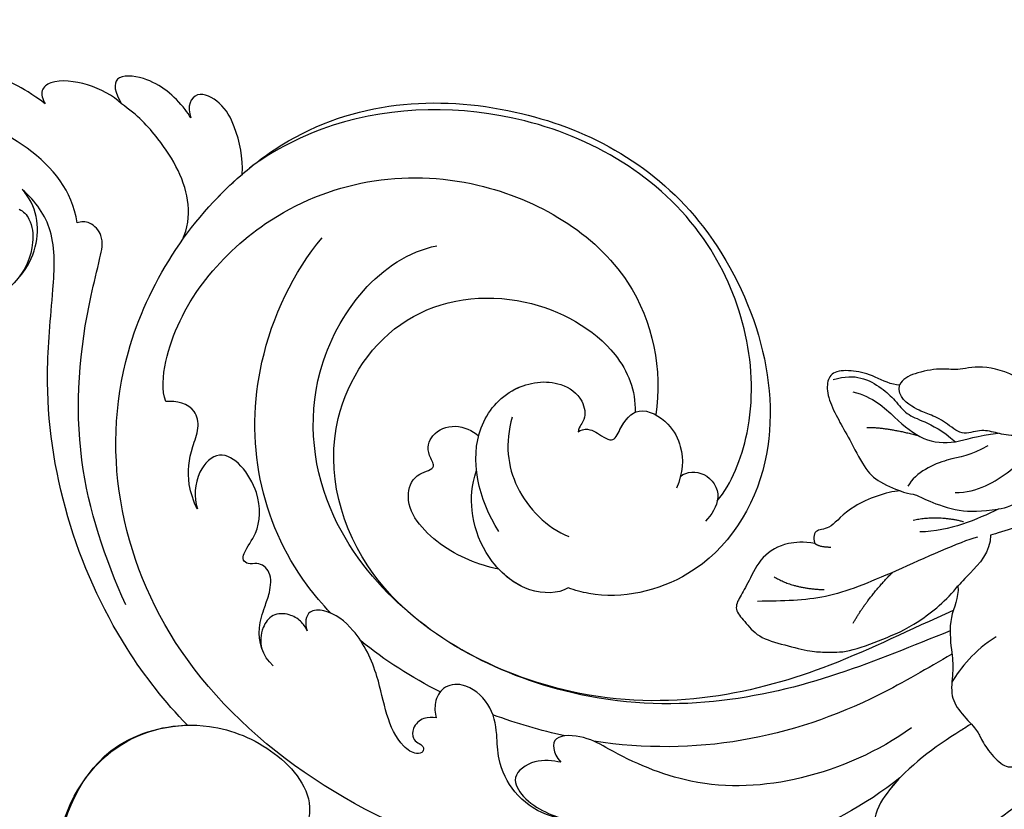
# Model space of a CAD drawing. Units: millimetres. Extents: x 959 to 3059, y 147 to 1632.
# Drawn here: x 1645 to 1720, y 847 to 906 of the extents above; entities that cross this region are included whole.
import ezdxf

# ---------------------------------------------------------------- set-up
doc = ezdxf.new("R2010")
doc.units = ezdxf.units.MM
doc.linetypes.add('HIDDEN', pattern=[9.525, 6.35, -3.175])
for name, color, linetype in [('2018-圖筆規範-陰影線', 251, 'Continuous'), ('H-06.木作(細線)', 8, 'Continuous'), ('H-08.木作(細線)', 8, 'Continuous')]:
    doc.layers.add(name, color=color, linetype=linetype)
doc.styles.add('新細明體', font='txt')
doc.dimstyles.new('5', dxfattribs={"dimtxt": 12.5, "dimasz": 3.75, "dimexe": 2.5, "dimexo": 2.5, "dimgap": 1.5, "dimtad": 2, "dimdec": 0, "dimtxsty": '新細明體', "dimblk": 'ARCHTICK', "dimcen": 5, "dimclrd": 8, "dimclre": 8, "dimclrt": 4, "dimadec": 0, "dimazin": 0, "dimtfac": 1, "dimtdec": 0, "dimtix": 1, "dimtmove": 2, "dimatfit": 3, "dimldrblk": 'OPEN90', "dimfxl": 1.25, "dimlwd": 9, "dimlwe": 9, "dimarcsym": 0})

# ---------------------------------------------------------------- blocks, each defined once
blk = doc.blocks.new('SE-21214L-1121-1')
for points in [[(18452.845, 6929.624), (18453.85, 6930.19), (18455.835, 6930.698), (18457.638, 6930.194), (18458.719, 6930.47), (18460.909, 6930.043), (18461.653, 6929.603), (18461.908, 6929.149)], [(18461.908, 6929.149), (18462.509, 6929.143), (18463.791, 6929.864), (18465.352, 6930.264), (18466.926, 6930.246), (18467.422, 6929.366), (18467.279, 6928.076), (18466.469, 6926.459), (18465.723, 6925.199), (18464.531, 6922.823), (18463.52, 6921.834), (18461.316, 6920.938), (18460.766, 6920.965), (18459.886, 6920.47), (18457.412, 6919.556), (18455.73, 6919.641), (18454.477, 6919.792)], [(18466.909, 6929.56), (18465.977, 6929.821), (18464.783, 6929.834), (18463.172, 6928.928), (18462.233, 6928.01), (18461.371, 6926.896), (18460.184, 6926.487), (18458.676, 6925.744), (18457.69, 6924.884)], [(18448.039, 6927.244), (18448.418, 6926.533), (18449.31, 6926.102), (18451.427, 6925.312), (18453.407, 6925.29), (18454.719, 6925.561), (18455.815, 6925.861), (18457.231, 6925.259), (18458.414, 6926.412), (18459.72, 6926.976), (18460.533, 6927.235), (18462.061, 6928.229), (18461.908, 6929.149)], [(18445.682, 6925.851), (18447.356, 6924.368), (18450.333, 6921.918), (18453.324, 6919.925), (18454.477, 6919.792)], [(18457.503, 6914.018), (18457.42, 6913.1), (18458.246, 6911.776), (18457.984, 6908.969), (18457.801, 6907.782), (18458.131, 6905.845), (18457.417, 6904.563), (18456.065, 6903.206), (18455.879, 6902.696), (18455.147, 6901.46), (18453.975, 6900.314), (18452.927, 6900.325), (18451.902, 6902.147), (18451.36, 6904.266)]]:
    blk.add_open_spline(points, degree=3)
blk.add_open_spline([(18468.274, 6917.216), (18469.151, 6917.356), (18470.578, 6917.287), (18472.331, 6916.322), (18473.265, 6914.28), (18473.946, 6913.181), (18474.385, 6912.251), (18473.586, 6911.4), (18472.614, 6910.142), (18470.543, 6909.569), (18468.482, 6909.041), (18467.505, 6909.052), (18465.827, 6908.975), (18463.142, 6910.005), (18460.612, 6911.072), (18458.308, 6912.975), (18457.503, 6914.018)], degree=3, knots=[0.299767, 0.299767, 0.299767, 0.299767, 1, 2, 3, 4, 5, 6, 7, 8, 9, 10, 11, 12, 13, 14, 14, 14, 14])
at = {"layer": '2018-圖筆規範-陰影線'}
for points, degree in [([(18465.411, 6928.649), (18463.87, 6928.254), (18462.203, 6926.624), (18460.145, 6924.875), (18457.704, 6924.682), (18456.048, 6925.357), (18454.483, 6925.52)], 3), ([(18464.352, 6925.963), (18462.94, 6925.979), (18460.532, 6925.362)], 2), ([(18457.717, 6921.05), (18455.999, 6921.069), (18453.412, 6922.601), (18451.544, 6924.511), (18451.554, 6925.412)], 3), ([(18455.251, 6924.575), (18456.583, 6923.786), (18458.026, 6923.77), (18460.665, 6922.611), (18461.277, 6921.524)], 3), ([(18460.863, 6918.978), (18459.085, 6919.384), (18457.073, 6918.869)], 2), ([(18456.032, 6917.702), (18457.4, 6917.319), (18462.666, 6914.889), (18467.47, 6912.919), (18470.64, 6912.884), (18472.594, 6912.862)], 3), ([(18465.397, 6911.207), (18464.327, 6913.109), (18462.437, 6915.042)], 2), ([(18471.336, 6914.711), (18469.849, 6913.798), (18467.578, 6913.749)], 2)]:
    blk.add_open_spline(points, degree=degree, dxfattribs=at)
at = {"layer": 'H-08.木作(細線)', "color": 7}
for points, degree in [([(18461.85, 6921.179), (18462.892, 6921.124), (18465.752, 6920.047), (18467.096, 6918.22), (18468.219, 6918.347), (18468.445, 6917.72), (18468.274, 6917.216)], 3), ([(18454.477, 6919.792), (18456.043, 6919.053), (18458.119, 6918.116), (18460.375, 6918.09)], 3), ([(18450.575, 6919.646), (18452.305, 6918.621), (18454.187, 6918.094), (18455.048, 6917.853)], 3), ([(18455.048, 6917.853), (18455.034, 6916.575), (18456.863, 6914.705), (18457.503, 6914.018), (18457.505, 6914.013)], 3), ([(18467.077, 6916.928), (18467.928, 6916.919), (18468.274, 6917.216)], 2), ([(18454.627, 6910.193), (18456.269, 6909.167), (18457.313, 6907.852), (18457.949, 6906.784)], 3)]:
    blk.add_open_spline(points, degree=degree, dxfattribs=at)
blk = doc.blocks.new('SE-21050L-1121-41')
at = {"layer": 'H-08.木作(細線)'}
for points, knots in [([(18515.254, 6949.265), (18515.389, 6949.485), (18516.279, 6950.746), (18518.1, 6952.324), (18521.195, 6952.599), (18521.015, 6951.204), (18520.477, 6950.323)], [1.32135, 1.32135, 1.32135, 1.32135, 2.074821, 5.783616, 7.907912, 9.795187, 9.795187, 9.795187, 9.795187]), ([(18526.227, 6950.329), (18528.237, 6951.793), (18531.669, 6952.916), (18537.413, 6952.812), (18542.454, 6945.474), (18540.485, 6938.04), (18535.218, 6934.592), (18529.752, 6935.169), (18526.296, 6939.244), (18526.862, 6942.714), (18527.957, 6943.864)], [0, 0, 0, 0, 2.683315, 11.833129, 20.50572, 27.131021, 32.994889, 37.744028, 42.465527, 46.874595, 46.874595, 46.874595, 46.874595]), ([(18520.477, 6950.323), (18521.159, 6950.97), (18522.808, 6951.876), (18525.486, 6952.231), (18526.622, 6951.43), (18526.45, 6950.663), (18526.227, 6950.329)], [0, 0, 0, 0, 2.875461, 5.493443, 6.554964, 7.592371, 7.592371, 7.592371, 7.592371]), ([(18511.39, 6945.035), (18510.443, 6945.85), (18504.189, 6950.501), (18491.112, 6951.397), (18475.377, 6943.261), (18469.265, 6925.535), (18476.272, 6914.471), (18483.364, 6912.876), (18486.345, 6913.691), (18486.847, 6913.872)], [85.081481, 85.081481, 85.081481, 85.081481, 88.73194, 107.918982, 125.098018, 143.472903, 153.755845, 161.270352, 162.874284, 162.874284, 162.874284, 162.874284]), ([(18511.39, 6945.035), (18511.343, 6946.248), (18511.678, 6948.176), (18512.862, 6950.429), (18514.961, 6951.505), (18515.596, 6950.134), (18515.254, 6949.265)], [2.741235, 2.741235, 2.741235, 2.741235, 6.334977, 8.411456, 10.248599, 12.18912, 12.18912, 12.18912, 12.18912]), ([(18475.623, 6920.43), (18474.563, 6921.704), (18471.868, 6928.211), (18475.19, 6941.849), (18488.869, 6950.299), (18502.515, 6950.165), (18508.956, 6946.89), (18510.852, 6945.486)], [0, 0, 0, 0, 5.811742, 20.13112, 36.887836, 51.171696, 58.271474, 58.271474, 58.271474, 58.271474]), ([(18515.89, 6940.085), (18515.494, 6940.957), (18515.155, 6943.602), (18517.174, 6947.286), (18519.298, 6949.495), (18520.477, 6950.323)], [0, 0, 0, 0, 2.789485, 8.273695, 11.742897, 11.742897, 11.742897, 11.742897]), ([(18523.83, 6941.357), (18524.004, 6942.626), (18525.387, 6945.611), (18530.272, 6949.173), (18537.048, 6949.74), (18541.004, 6946.407), (18541.387, 6942.569), (18541.074, 6941.088)], [0, 0, 0, 0, 3.544459, 10.651263, 16.817646, 20.985116, 24.833231, 24.833231, 24.833231, 24.833231]), ([(18473.136, 6893.835), (18480.284, 6892.197), (18494.577, 6891.728), (18518.538, 6906.033), (18523.301, 6929.318), (18515.449, 6941.543), (18511.387, 6945.038)], [0, 0, 0, 0, 18.920698, 45.239179, 69.423863, 85.085673, 85.085673, 85.085673, 85.085673]), ([(18517.14, 6927.913), (18517.479, 6928.724), (18516.985, 6934.178), (18509.295, 6943.747), (18494.595, 6946.307), (18481.361, 6938.608), (18479.729, 6930.257), (18480.261, 6926.908)], [0, 0, 0, 0, 3.223042, 15.730652, 32.143828, 45.341803, 55.804354, 55.804354, 55.804354, 55.804354]), ([(18515.525, 6903.534), (18517.212, 6905.28), (18523.129, 6912.76), (18526.774, 6925.026), (18525.673, 6935.635), (18525.355, 6940.676), (18526.931, 6942.992), (18527.957, 6943.864)], [56.453363, 56.453363, 56.453363, 56.453363, 64.014943, 85.816896, 92.195219, 96.634828, 100.386346, 100.386346, 100.386346, 100.386346]), ([(18528.192, 6942.396), (18527.868, 6942.236), (18527.218, 6941.522), (18527.021, 6939.388), (18527.706, 6937.783), (18528.58, 6936.839)], [0, 0, 0, 0, 1.047202, 2.752454, 5.730722, 5.730722, 5.730722, 5.730722]), ([(18520.161, 6912.598), (18521.731, 6916.062), (18524.332, 6923.732), (18523.575, 6932.853), (18522.192, 6938.301), (18521.75, 6940.304), (18522.747, 6941.452), (18523.522, 6941.471), (18523.83, 6941.357)], [0, 0, 0, 0, 11.383966, 23.808677, 26.710153, 28.428492, 29.6872, 30.648961, 30.648961, 30.648961, 30.648961]), ([(18504.732, 6911.982), (18505.37, 6912.65), (18509.899, 6917.986), (18511.904, 6928.52), (18507.528, 6937.677), (18505.381, 6940.243)], [67.359397, 67.359397, 67.359397, 67.359397, 70.051793, 87.979035, 98.430424, 98.430424, 98.430424, 98.430424]), ([(18498.971, 6912.142), (18500.917, 6913.74), (18505.646, 6919.236), (18507.067, 6931.177), (18500.967, 6938.784), (18496.743, 6939.643)], [0, 0, 0, 0, 9.393992, 20.025964, 32.990272, 32.990272, 32.990272, 32.990272]), ([(18457.855, 6912.166), (18461.182, 6910.716), (18468.561, 6906.911), (18484.218, 6903.261), (18502.567, 6912.575), (18505.931, 6925.868), (18499.813, 6935.101), (18490.452, 6936.499), (18483.236, 6932.468), (18481.771, 6928.749), (18481.805, 6927.101)], [39.190354, 39.190354, 39.190354, 39.190354, 52.398247, 74.559331, 91.054673, 103.481557, 112.779577, 121.717699, 129.346407, 134.200364, 134.200364, 134.200364, 134.200364]), ([(18458.088, 6910.636), (18460.929, 6909.522), (18468.704, 6906.175), (18484.218, 6903.261), (18502.567, 6912.575), (18505.931, 6925.868), (18499.813, 6935.101), (18490.452, 6936.499), (18483.236, 6932.468), (18481.771, 6928.749), (18481.805, 6927.101)], [40.856495, 40.856495, 40.856495, 40.856495, 52.398247, 74.559331, 91.054673, 103.481557, 112.779577, 121.717699, 129.346407, 134.200364, 134.200364, 134.200364, 134.200364]), ([(18458.088, 6910.636), (18460.929, 6909.522), (18468.704, 6906.175), (18484.218, 6903.261), (18502.567, 6912.575), (18505.931, 6925.868), (18499.813, 6935.101), (18490.452, 6936.499), (18483.236, 6932.468), (18481.771, 6928.749), (18481.805, 6927.101)], [40.856495, 40.856495, 40.856495, 40.856495, 52.398247, 74.559331, 91.054673, 103.481557, 112.779577, 121.717699, 129.346407, 134.200364, 134.200364, 134.200364, 134.200364]), ([(18492.062, 6918.116), (18493.632, 6920.554), (18494.64, 6925.107), (18491.296, 6929.136), (18487.772, 6929.68), (18485.73, 6928.253), (18485.456, 6926.62), (18486.006, 6926.074), (18486.107, 6925.617)], [0, 0, 0, 0, 7.851102, 11.906202, 15.427347, 17.492245, 18.950342, 19.918647, 19.918647, 19.918647, 19.918647]), ([(18493.593, 6925.324), (18493.54, 6925.531), (18493.08, 6926.986), (18491.296, 6929.136), (18487.772, 6929.68), (18485.73, 6928.253), (18485.456, 6926.62), (18486.006, 6926.074), (18486.107, 6925.617)], [7.196354, 7.196354, 7.196354, 7.196354, 7.851102, 11.906202, 15.427347, 17.492245, 18.950342, 19.918647, 19.918647, 19.918647, 19.918647]), ([(18493.593, 6925.324), (18493.54, 6925.531), (18493.08, 6926.986), (18491.296, 6929.136), (18487.772, 6929.68), (18485.73, 6928.253), (18485.456, 6926.62), (18486.006, 6926.074), (18486.107, 6925.617)], [7.196354, 7.196354, 7.196354, 7.196354, 7.851102, 11.906202, 15.427347, 17.492245, 18.950342, 19.918647, 19.918647, 19.918647, 19.918647]), ([(18514.766, 6919.821), (18515.072, 6920.395), (18515.589, 6921.949), (18515.369, 6924.041), (18514.602, 6925.833), (18514.917, 6927.661), (18516.379, 6927.955), (18517.14, 6927.913)], [0, 0, 0, 0, 1.95951, 4.812367, 6.206061, 7.461159, 9.710897, 9.710897, 9.710897, 9.710897]), ([(18514.766, 6919.821), (18515.072, 6920.395), (18515.589, 6921.949), (18515.369, 6924.041), (18514.602, 6925.833), (18514.917, 6927.661), (18516.379, 6927.955), (18517.14, 6927.913)], [0, 0, 0, 0, 1.95951, 4.812367, 6.206061, 7.461159, 9.710897, 9.710897, 9.710897, 9.710897]), ([(18486.107, 6925.617), (18485.904, 6925.779), (18485.167, 6925.94), (18484.424, 6925.347), (18483.406, 6924.803), (18482.788, 6926.26), (18481.603, 6927.727), (18479.204, 6926.431), (18478.096, 6924.109), (18478.214, 6922.579), (18478.687, 6921.376)], [0, 0, 0, 0, 0.754483, 2.075746, 2.706121, 3.719344, 5.820573, 8.191835, 10.124429, 13.327811, 13.327811, 13.327811, 13.327811]), ([(18486.107, 6925.617), (18485.904, 6925.779), (18485.167, 6925.94), (18484.424, 6925.347), (18483.406, 6924.803), (18482.788, 6926.26), (18481.603, 6927.727), (18479.204, 6926.431), (18478.096, 6924.109), (18478.214, 6922.579), (18478.687, 6921.376)], [0, 0, 0, 0, 0.754483, 2.075746, 2.706121, 3.719344, 5.820573, 8.191835, 10.124429, 13.327811, 13.327811, 13.327811, 13.327811]), ([(18486.107, 6925.617), (18485.904, 6925.779), (18485.167, 6925.94), (18484.424, 6925.347), (18483.406, 6924.803), (18482.847, 6926.12), (18482.268, 6926.895), (18481.805, 6927.101)], [0, 0, 0, 0, 0.754483, 2.075746, 2.706121, 3.719344, 5.460366, 5.460366, 5.460366, 5.460366]), ([(18491.064, 6926.735), (18491.624, 6924.772), (18491.234, 6921.231), (18488.477, 6918.411), (18486.795, 6917.739)], [0, 0, 0, 0, 5.220205, 10.628772, 10.628772, 10.628772, 10.628772]), ([(18492.066, 6915.278), (18493.614, 6915.611), (18496.524, 6916.74), (18499.468, 6920.022), (18498.409, 6922.548), (18496.664, 6922.806), (18497.577, 6924.138), (18497.18, 6925.578), (18495.349, 6926.33), (18494.077, 6925.719), (18493.593, 6925.324)], [0, 0, 0, 0, 4.818333, 9.401107, 11.106376, 12.320149, 13.141389, 14.706628, 16.595746, 18.456941, 18.456941, 18.456941, 18.456941]), ([(18492.066, 6915.278), (18493.614, 6915.611), (18496.524, 6916.74), (18499.468, 6920.022), (18498.409, 6922.548), (18496.664, 6922.806), (18497.577, 6924.138), (18497.18, 6925.578), (18495.349, 6926.33), (18494.077, 6925.719), (18493.593, 6925.324)], [0, 0, 0, 0, 4.818333, 9.401107, 11.106376, 12.320149, 13.141389, 14.706628, 16.595746, 18.456941, 18.456941, 18.456941, 18.456941]), ([(18492.066, 6915.278), (18493.614, 6915.611), (18496.524, 6916.74), (18499.468, 6920.022), (18498.409, 6922.548), (18496.664, 6922.806), (18497.577, 6924.138), (18497.18, 6925.578), (18495.349, 6926.33), (18494.077, 6925.719), (18493.593, 6925.324)], [0, 0, 0, 0, 4.818333, 9.401107, 11.106376, 12.320149, 13.141389, 14.706628, 16.595746, 18.456941, 18.456941, 18.456941, 18.456941]), ([(18509.061, 6908.006), (18509.879, 6908.742), (18510.361, 6910.378), (18509.757, 6912.329), (18509.284, 6913.559), (18509.132, 6915.062), (18510.113, 6915.851), (18510.887, 6915.601), (18511.425, 6915.973), (18511.126, 6916.853), (18510.071, 6918.156), (18509.88, 6921.38), (18512.71, 6924.798), (18514.979, 6922.533), (18515.039, 6920.681), (18514.766, 6919.821)], [0, 0, 0, 0, 3.103066, 4.705088, 5.852103, 7.263969, 8.469886, 9.157902, 9.627808, 10.249815, 12.154504, 15.150701, 19.090111, 21.29758, 24.195308, 24.195308, 24.195308, 24.195308]), ([(18509.061, 6908.006), (18509.879, 6908.742), (18510.361, 6910.378), (18509.757, 6912.329), (18509.284, 6913.559), (18509.132, 6915.062), (18510.113, 6915.851), (18510.887, 6915.601), (18511.425, 6915.973), (18511.126, 6916.853), (18510.071, 6918.156), (18509.88, 6921.38), (18512.71, 6924.798), (18514.979, 6922.533), (18515.039, 6920.681), (18514.766, 6919.821)], [0, 0, 0, 0, 3.103066, 4.705088, 5.852103, 7.263969, 8.469886, 9.157902, 9.627808, 10.249815, 12.154504, 15.150701, 19.090111, 21.29758, 24.195308, 24.195308, 24.195308, 24.195308]), ([(18486.847, 6913.872), (18487.616, 6913.422), (18490.332, 6913.399), (18493.198, 6916.218), (18494.248, 6919.476), (18494.126, 6921.577), (18493.754, 6922.705)], [0, 0, 0, 0, 2.983945, 7.217872, 10.625809, 13.437553, 13.437553, 13.437553, 13.437553]), ([(18478.396, 6922.275), (18477.915, 6922.659), (18476.401, 6922.701), (18475.131, 6920.814), (18476.073, 6919.341), (18476.512, 6918.911)], [0, 0, 0, 0, 1.779953, 3.805653, 5.596643, 5.596643, 5.596643, 5.596643]), ([(18478.396, 6922.275), (18477.915, 6922.659), (18476.401, 6922.701), (18475.131, 6920.814), (18476.073, 6919.341), (18476.512, 6918.911)], [0, 0, 0, 0, 1.779953, 3.805653, 5.596643, 5.596643, 5.596643, 5.596643]), ([(18486.847, 6913.872), (18487.616, 6913.422), (18489.756, 6913.404), (18491.418, 6914.589), (18492.066, 6915.278)], [0, 0, 0, 0, 2.983945, 5.686329, 5.686329, 5.686329, 5.686329]), ([(18486.847, 6913.872), (18487.616, 6913.422), (18489.756, 6913.404), (18491.418, 6914.589), (18492.066, 6915.278)], [0, 0, 0, 0, 2.983945, 5.686329, 5.686329, 5.686329, 5.686329]), ([(18496.781, 6904.082), (18497.088, 6904.149), (18497.788, 6904.147), (18498.582, 6903.45), (18498.613, 6902.574), (18498.208, 6902.201), (18497.725, 6901.996), (18497.737, 6901.443), (18498.492, 6901.33), (18499.736, 6902.275), (18500.616, 6904.389), (18501.194, 6907.521), (18502.568, 6910.473), (18504.668, 6912.209), (18506.562, 6912.234), (18506.702, 6911.22), (18506.517, 6910.649)], [0, 0, 0, 0, 0.933881, 2.027626, 2.77099, 3.263403, 3.716069, 4.099633, 4.61664, 5.694644, 8.416265, 11.371862, 15.253061, 17.860841, 18.974188, 20.439453, 20.439453, 20.439453, 20.439453]), ([(18496.781, 6904.082), (18497.088, 6904.149), (18497.788, 6904.147), (18498.582, 6903.45), (18498.613, 6902.574), (18498.208, 6902.201), (18497.725, 6901.996), (18497.737, 6901.443), (18498.492, 6901.33), (18499.736, 6902.275), (18500.616, 6904.389), (18501.194, 6907.521), (18502.568, 6910.473), (18504.668, 6912.209), (18506.562, 6912.234), (18506.702, 6911.22), (18506.517, 6910.649)], [0, 0, 0, 0, 0.933881, 2.027626, 2.77099, 3.263403, 3.716069, 4.099633, 4.61664, 5.694644, 8.416265, 11.371862, 15.253061, 17.860841, 18.974188, 20.439453, 20.439453, 20.439453, 20.439453]), ([(18506.517, 6910.649), (18506.63, 6910.922), (18506.984, 6911.437), (18507.9, 6911.953), (18509.143, 6911.98), (18510.012, 6910.773), (18510.049, 6909.796), (18509.914, 6909.295)], [0, 0, 0, 0, 0.860605, 1.847249, 3.045318, 4.204697, 5.805076, 5.805076, 5.805076, 5.805076]), ([(18506.517, 6910.649), (18506.63, 6910.922), (18506.984, 6911.437), (18507.9, 6911.953), (18509.143, 6911.98), (18510.012, 6910.773), (18510.049, 6909.796), (18509.914, 6909.295)], [0, 0, 0, 0, 0.860605, 1.847249, 3.045318, 4.204697, 5.805076, 5.805076, 5.805076, 5.805076]), ([(18457.956, 6908.875), (18459.794, 6907.826), (18468.002, 6902.925), (18477.248, 6901.15), (18484.923, 6902.334)], [18.088083, 18.088083, 18.088083, 18.088083, 24.356941, 46.59861, 46.59861, 46.59861, 46.59861]), ([(18486.616, 6896.344), (18487.246, 6896.418), (18488.909, 6896.821), (18490.959, 6898.267), (18492.189, 6900.714), (18492.177, 6902.972), (18492.609, 6905.193), (18494.546, 6906.789), (18496.281, 6906.513), (18496.943, 6905.353), (18496.891, 6904.464), (18496.781, 6904.082)], [0, 0, 0, 0, 1.87771, 4.854786, 7.588575, 9.519017, 11.893795, 14.277133, 15.847565, 17.144968, 18.255633, 18.255633, 18.255633, 18.255633]), ([(18486.616, 6896.344), (18487.246, 6896.418), (18488.909, 6896.821), (18490.959, 6898.267), (18492.189, 6900.714), (18492.177, 6902.972), (18492.609, 6905.193), (18494.546, 6906.789), (18496.281, 6906.513), (18496.943, 6905.353), (18496.891, 6904.464), (18496.781, 6904.082)], [0, 0, 0, 0, 1.87771, 4.854786, 7.588575, 9.519017, 11.893795, 14.277133, 15.847565, 17.144968, 18.255633, 18.255633, 18.255633, 18.255633]), ([(18456.5, 6903.624), (18456.762, 6903.463), (18459.027, 6902.049), (18461.912, 6899.983), (18463.864, 6896.925), (18463.863, 6894.981), (18463.124, 6894.478), (18462.774, 6894.444)], [18.289702, 18.289702, 18.289702, 18.289702, 19.203205, 26.207011, 28.631801, 30.231284, 31.221964, 31.221964, 31.221964, 31.221964]), ([(18481.096, 6882.871), (18484.629, 6878.753), (18493.656, 6873.369), (18509.533, 6873.568), (18522.434, 6881.485), (18526.969, 6893.622), (18521.906, 6902.499), (18514.611, 6904.19), (18508.73, 6901.818), (18505.937, 6898.364), (18506.552, 6895.716), (18508.321, 6895.218), (18509.113, 6896.089), (18509.573, 6896.595)], [0, 0, 0, 0, 15.78388, 29.445943, 45.754894, 57.759538, 66.541663, 73.818966, 78.855179, 83.963912, 85.262202, 86.629743, 88.524657, 88.524657, 88.524657, 88.524657]), ([(18496.912, 6874.1), (18500.708, 6873.49), (18510.234, 6873.997), (18522.434, 6881.485), (18526.969, 6893.622), (18521.906, 6902.499), (18514.611, 6904.19), (18508.73, 6901.818), (18505.937, 6898.364), (18506.552, 6895.716), (18508.321, 6895.218), (18509.113, 6896.089), (18509.573, 6896.595)], [18.062505, 18.062505, 18.062505, 18.062505, 29.445943, 45.754894, 57.759538, 66.541663, 73.818966, 78.855179, 83.963912, 85.262202, 86.629743, 88.524657, 88.524657, 88.524657, 88.524657]), ([(18496.912, 6874.1), (18500.882, 6872.526), (18511.907, 6873.677), (18520.428, 6879.082), (18527.206, 6890.719), (18522.974, 6901.987), (18517.445, 6903.488), (18515.525, 6903.534)], [18.062505, 18.062505, 18.062505, 18.062505, 29.445943, 45.754894, 57.759538, 66.541663, 72.200599, 72.200599, 72.200599, 72.200599]), ([(18460.998, 6903.33), (18463.515, 6901.548), (18468.952, 6899.112), (18477.103, 6898.606), (18482.658, 6901.008), (18485.454, 6902.727), (18488.203, 6902.905), (18488.024, 6901.481), (18487.414, 6900.741)], [0, 0, 0, 0, 9.109887, 17.468628, 24.136727, 26.281922, 28.329284, 30.316804, 30.316804, 30.316804, 30.316804]), ([(18460.998, 6903.33), (18463.515, 6901.548), (18468.952, 6899.112), (18477.103, 6898.606), (18482.658, 6901.008), (18485.454, 6902.727), (18488.203, 6902.905), (18488.024, 6901.481), (18487.414, 6900.741)], [0, 0, 0, 0, 9.109887, 17.468628, 24.136727, 26.281922, 28.329284, 30.316804, 30.316804, 30.316804, 30.316804]), ([(18487.414, 6900.741), (18487.985, 6900.873), (18489.456, 6901.03), (18491.262, 6899.684), (18489.899, 6897.433), (18487.925, 6896.634), (18486.616, 6896.344)], [0, 0, 0, 0, 1.83306, 3.785656, 5.541647, 9.559068, 9.559068, 9.559068, 9.559068]), ([(18487.414, 6900.741), (18487.985, 6900.873), (18489.456, 6901.03), (18491.262, 6899.684), (18489.899, 6897.433), (18487.925, 6896.634), (18486.616, 6896.344)], [0, 0, 0, 0, 1.83306, 3.785656, 5.541647, 9.559068, 9.559068, 9.559068, 9.559068]), ([(18450.475, 6899.105), (18454.456, 6896.831), (18461.101, 6890.991), (18467.217, 6879.906), (18468.644, 6874.735)], [32.630532, 32.630532, 32.630532, 32.630532, 49.228978, 65.781896, 65.781896, 65.781896, 65.781896]), ([(18450.475, 6899.105), (18454.456, 6896.831), (18461.101, 6890.991), (18467.217, 6879.906), (18468.644, 6874.735)], [32.630532, 32.630532, 32.630532, 32.630532, 49.228978, 65.781896, 65.781896, 65.781896, 65.781896]), ([(18450.475, 6899.105), (18454.456, 6896.831), (18461.101, 6890.991), (18467.217, 6879.906), (18468.644, 6874.735)], [32.630532, 32.630532, 32.630532, 32.630532, 49.228978, 65.781896, 65.781896, 65.781896, 65.781896]), ([(18461.872, 6899.569), (18467.024, 6895.449), (18481.67, 6890.5), (18496.569, 6892.139), (18504.315, 6895.491), (18506.377, 6896.61)], [0, 0, 0, 0, 18.295129, 37.122874, 44.447382, 44.447382, 44.447382, 44.447382]), ([(18461.872, 6899.569), (18462.149, 6899.279), (18462.937, 6898.378), (18463.864, 6896.925), (18463.863, 6894.981), (18463.124, 6894.478), (18462.774, 6894.444)], [24.99074, 24.99074, 24.99074, 24.99074, 26.207011, 28.631801, 30.231284, 31.221964, 31.221964, 31.221964, 31.221964]), ([(18461.872, 6899.569), (18467.024, 6895.449), (18481.67, 6890.5), (18496.569, 6892.139), (18504.315, 6895.491), (18506.377, 6896.61)], [0, 0, 0, 0, 18.295129, 37.122874, 44.447382, 44.447382, 44.447382, 44.447382])]:
    blk.add_open_spline(points, degree=3, knots=knots, dxfattribs=at)
for points in [[(18513.21, 6943.314), (18512.628, 6943.918), (18512.019, 6944.494), (18511.387, 6945.038)], [(18496.485, 6906.043), (18498.643, 6907.131), (18500.675, 6908.421), (18502.473, 6909.896)], [(18487.097, 6902.736), (18488.909, 6903.127), (18490.736, 6903.658), (18492.524, 6904.32)]]:
    blk.add_open_spline(points, degree=3, dxfattribs=at)
blk = doc.blocks.new('_ArchTick')
at = {"color": 0, "linetype": 'ByBlock', "const_width": 0.15}
blk.add_lwpolyline([(-0.5, -0.5), (0.5, 0.5)], dxfattribs=at)
blk = doc.blocks.new('*D37')
at = {"layer": 'DEFPOINTS', "color": 0, "transparency": 16777216}
for p in [(2131.29, 1228.957), (1435.702, 641.156), (2131.29, 641.156)]:
    blk.add_point(p, dxfattribs=at)
at = {"layer": 'H-06.木作(細線)', "color": 8, "linetype": 'HIDDEN', "lineweight": 9, "transparency": 16777216}
for p, q in [((2128.79, 1228.957), (1433.202, 1228.957)), ((2128.79, 641.156), (1433.202, 641.156))]:
    blk.add_line(p, q, dxfattribs=at)
at = {"layer": 'H-06.木作(細線)', "color": 8, "lineweight": 9, "transparency": 16777216}
blk.add_line((1435.702, 1228.957), (1435.702, 641.156), dxfattribs=at)
at = {"layer": 'H-06.木作(細線)', "color": 8, "lineweight": 9, "transparency": 16777216, "xscale": 3.75, "yscale": 3.75, "zscale": 3.75}
for p, rotation in [((1435.702, 1228.957), 90), ((1435.702, 641.156), 270)]:
    blk.add_blockref('_ArchTick', p, dxfattribs=dict(at, rotation=rotation))
at = {"layer": 'H-06.木作(細線)', "color": 4, "transparency": 16777216, "insert": (1427.125, 935.056), "char_height": 12.5, "attachment_point": 5, "rotation": 90, "style": '新細明體'}
blk.add_mtext('588', dxfattribs=at)
blk = doc.blocks.new('_Open90')
at = {"color": 0, "linetype": 'ByBlock', "lineweight": -2}
for p, q in [((-0.5, 0.5), (0, 0)), ((0, 0), (-1, 0)), ((0, 0), (-0.5, -0.5))]:
    blk.add_line(p, q, dxfattribs=at)
blk = doc.blocks.new('*D38')
at = {"layer": 'DEFPOINTS', "color": 0, "transparency": 16777216}
for p in [(1494.986, 1228.957), (2131.29, 1228.957), (2131.29, 589.835)]:
    blk.add_point(p, dxfattribs=at)
at = {"layer": 'H-06.木作(細線)', "color": 8, "linetype": 'HIDDEN', "lineweight": 9, "transparency": 16777216}
for p, q in [((1494.986, 1226.457), (1494.986, 587.335)), ((2131.29, 1226.457), (2131.29, 587.335))]:
    blk.add_line(p, q, dxfattribs=at)
at = {"layer": 'H-06.木作(細線)', "color": 8, "lineweight": 9, "transparency": 16777216}
blk.add_line((1494.986, 589.835), (2131.29, 589.835), dxfattribs=at)
at = {"layer": 'H-06.木作(細線)', "color": 8, "lineweight": 9, "transparency": 16777216, "xscale": 3.75, "yscale": 3.75, "zscale": 3.75, "rotation": 180}
blk.add_blockref('_ArchTick', (1494.986, 589.835), dxfattribs=at)
at = {"layer": 'H-06.木作(細線)', "color": 8, "lineweight": 9, "transparency": 16777216, "xscale": 3.75, "yscale": 3.75, "zscale": 3.75}
blk.add_blockref('_ArchTick', (2131.29, 589.835), dxfattribs=at)
at = {"layer": 'H-06.木作(細線)', "color": 4, "transparency": 16777216, "insert": (1813.138, 581.294), "char_height": 12.5, "attachment_point": 5, "style": '新細明體'}
blk.add_mtext('636', dxfattribs=at)

msp = doc.modelspace()

# ---------------------------------------------------------------- block references
at = {"layer": 'H-08.木作(細線)', "xscale": -1}
for name in ['SE-21214L-1121-1', 'SE-21050L-1121-41']:
    msp.add_blockref(name, (20173.525, -6050.53), dxfattribs=at)

# ---------------------------------------------------------------- dimensions: what is measured, and where the dimension line sits
at = {"layer": 'H-06.木作(細線)'}
dim = msp.add_linear_dim(base=(1435.702, 641.156), p1=(2131.29, 1228.957), p2=(2131.29, 641.156), angle=90, dimstyle='5', dxfattribs=at)
dim.commit()
dim.dimension.update_dxf_attribs({"geometry": '*D37', "text_midpoint": (1427.125, 935.056)})
dim = msp.add_linear_dim(base=(2131.29, 589.835), p1=(1494.986, 1228.957), p2=(2131.29, 1228.957), dimstyle='5', dxfattribs=at)
dim.commit()
dim.dimension.update_dxf_attribs({"geometry": '*D38', "text_midpoint": (1813.138, 581.294)})

doc.saveas('drawing.dxf')
